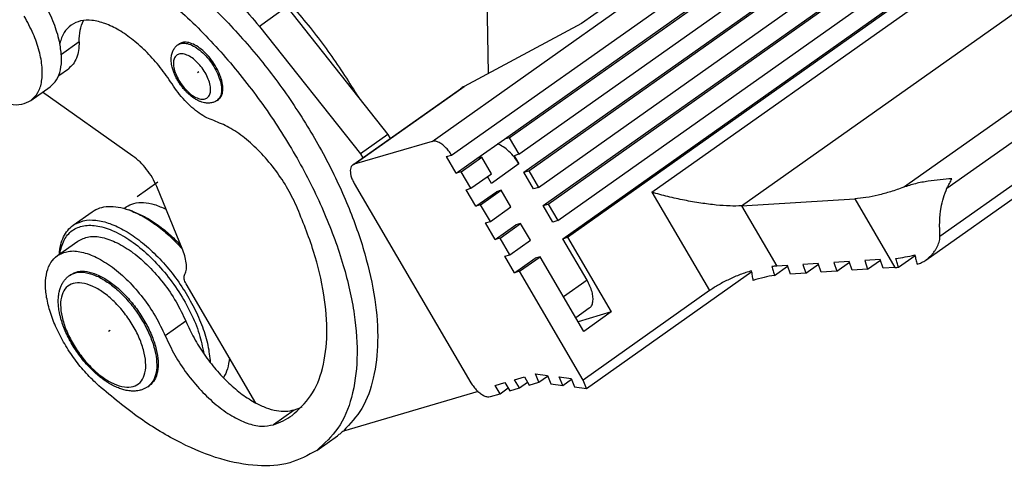
# Model space of a CAD drawing. Units: millimetres. Extents: x 196 to 493, y 499 to 709.
# Drawn here: x 428 to 453, y 615 to 627 of the extents above; entities that cross this region are included whole.
import ezdxf

# ---------------------------------------------------------------- set-up
doc = ezdxf.new("R2010")
doc.units = ezdxf.units.MM
doc.linetypes.add('DOT_CENTER', pattern=[14, 12, -1, 0, -1])
doc.layers.add('1', color=7, linetype='Continuous')

# ---------------------------------------------------------------- blocks, each defined once
blk = doc.blocks.new('23508_D__8', base_point=(824.68, 1250.893))
at = {"color": 7, "linetype": 'Continuous'}
blk.add_line((879.409, 1255.03), (879.481, 1250.893), dxfattribs=at)
blk = doc.blocks.new('corpoleva10-24_1_1_1_2__9', base_point=(850.134, 1230.664))
at = {"color": 7, "linetype": 'Continuous'}
for p, q in [((876.591, 1247.404), (916.189, 1275.404)), ((877.591, 1246.697), (917.189, 1274.697)), ((880.316, 1247.52), (914.964, 1272.02)), ((880.566, 1247.594), (915.214, 1272.094)), ((881.066, 1246.74), (915.714, 1271.24)), ((881.566, 1245.887), (916.214, 1270.387)), ((881.316, 1245.813), (915.964, 1270.313)), ((882.066, 1245.033), (916.714, 1269.533)), ((882.316, 1244.106), (916.964, 1268.606)), ((882.566, 1244.179), (917.214, 1268.679)), ((905.497, 1268.465), (884.284, 1253.465)), ((883.066, 1243.326), (917.714, 1267.826)), ((883.316, 1242.399), (917.964, 1266.899)), ((883.566, 1242.472), (918.214, 1266.972)), ((887.91, 1244.785), (914.5, 1263.587)), ((892.519, 1244.086), (915.011, 1259.99)), ((900.848, 1245.041), (918.475, 1257.505)), ((903.086, 1244.998), (918.169, 1255.664)), ((902.728, 1242.521), (919.941, 1254.692)), ((869.119, 1254.318), (867.705, 1253.318)), ((869.119, 1254.318), (874.316, 1247.763)), ((902.009, 1241.3), (920.59, 1254.439)), ((867.705, 1253.318), (872.902, 1246.763)), ((884.284, 1253.465), (878.248, 1250.233)), ((858.43, 1252.524), (857.515, 1251.877)), ((863.51, 1252.369), (863.581, 1252.419)), ((857.378, 1250.791), (857.874, 1251.141)), ((855.949, 1249.513), (856.939, 1250.213)), ((872.514, 1246.196), (878.051, 1250.111)), ((872.591, 1246.233), (878.248, 1250.233)), ((861.196, 1246.651), (856.549, 1249.937)), ((865.531, 1249.511), (865.601, 1249.561)), ((874.316, 1247.763), (872.902, 1246.763)), ((874.316, 1247.763), (874.438, 1247.556)), ((880.566, 1247.594), (880.316, 1247.52)), ((880.566, 1247.594), (881.066, 1246.74)), ((876.591, 1247.404), (872.591, 1246.233)), ((878.902, 1246.52), (880.316, 1247.52)), ((872.902, 1246.763), (873.023, 1246.556)), ((877.341, 1246.624), (877.591, 1246.697)), ((877.841, 1245.77), (877.341, 1246.624)), ((878.091, 1245.844), (879.152, 1246.594)), ((879.152, 1246.594), (878.902, 1246.52)), ((879.652, 1245.74), (879.152, 1246.594)), ((881.066, 1246.74), (880.816, 1246.667)), ((880.816, 1246.667), (881.066, 1246.24)), ((877.841, 1245.77), (878.902, 1246.52)), ((881.066, 1246.24), (879.652, 1245.24)), ((878.091, 1245.844), (877.841, 1245.77)), ((878.591, 1244.99), (878.091, 1245.844)), ((878.591, 1244.99), (879.652, 1245.74)), ((879.652, 1245.24), (879.445, 1245.594)), ((881.316, 1245.813), (881.566, 1245.887)), ((881.816, 1244.96), (881.316, 1245.813)), ((881.566, 1245.887), (882.066, 1245.033)), ((863.762, 1241.807), (862.421, 1245.078)), ((872.591, 1245.233), (878.591, 1234.99)), ((878.341, 1244.917), (878.591, 1244.99)), ((878.841, 1244.063), (878.341, 1244.917)), ((878.841, 1244.063), (879.902, 1244.813)), ((879.091, 1244.137), (880.152, 1244.887)), ((880.152, 1244.887), (879.902, 1244.813)), ((880.652, 1244.033), (880.152, 1244.887)), ((882.066, 1245.033), (881.816, 1244.96)), ((887.91, 1244.785), (890.872, 1239.727)), ((860.741, 1243.957), (860.844, 1244.029)), ((879.091, 1244.137), (878.841, 1244.063)), ((879.591, 1243.283), (879.091, 1244.137)), ((879.591, 1243.283), (880.652, 1244.033)), ((882.316, 1244.106), (882.566, 1244.179)), ((882.816, 1243.253), (882.316, 1244.106)), ((882.566, 1244.179), (883.066, 1243.326)), ((892.519, 1244.086), (898.347, 1244.452)), ((892.519, 1244.086), (894.331, 1240.993)), ((898.347, 1244.452), (900.417, 1240.917)), ((858.116, 1243.087), (859.106, 1243.787)), ((861.174, 1243.813), (860.985, 1243.88)), ((879.341, 1243.21), (879.591, 1243.283)), ((879.841, 1242.356), (879.341, 1243.21)), ((879.841, 1242.356), (880.902, 1243.106)), ((880.091, 1242.429), (881.152, 1243.179)), ((881.152, 1243.179), (880.902, 1243.106)), ((881.652, 1242.326), (881.152, 1243.179)), ((883.066, 1243.326), (882.816, 1243.253)), ((857.308, 1241.529), (858.369, 1242.279)), ((880.091, 1242.429), (879.841, 1242.356)), ((880.591, 1241.576), (880.091, 1242.429)), ((880.591, 1241.576), (881.652, 1242.326)), ((883.316, 1242.399), (883.566, 1242.472)), ((884.566, 1240.265), (883.316, 1242.399)), ((883.566, 1242.472), (885.816, 1238.631)), ((880.341, 1241.503), (880.591, 1241.576)), ((880.841, 1240.649), (880.341, 1241.503)), ((900.605, 1240.932), (901.447, 1241.527)), ((880.841, 1240.649), (881.902, 1241.399)), ((881.091, 1240.722), (882.152, 1241.472)), ((882.152, 1241.472), (881.902, 1241.399)), ((884.402, 1237.631), (882.152, 1241.472)), ((894.212, 1240.511), (894.893, 1240.992)), ((894.881, 1241.027), (894.331, 1240.993)), ((895.033, 1240.579), (894.881, 1241.027)), ((896.471, 1241.127), (895.676, 1241.077)), ((895.676, 1241.077), (895.828, 1240.629)), ((895.828, 1240.629), (896.483, 1241.092)), ((896.624, 1240.679), (896.471, 1241.127)), ((898.062, 1241.227), (897.267, 1241.177)), ((897.267, 1241.177), (897.419, 1240.729)), ((897.419, 1240.729), (898.074, 1241.192)), ((898.214, 1240.779), (898.062, 1241.227)), ((899.653, 1241.327), (898.858, 1241.277)), ((898.858, 1241.277), (899.01, 1240.829)), ((899.01, 1240.829), (899.665, 1241.292)), ((899.805, 1240.879), (899.653, 1241.327)), ((857.927, 1240.504), (857.998, 1240.554)), ((881.091, 1240.722), (880.841, 1240.649)), ((884.368, 1235.128), (881.091, 1240.722)), ((884.541, 1234.697), (893.042, 1240.709)), ((895.828, 1240.629), (895.033, 1240.579)), ((897.419, 1240.729), (896.624, 1240.679)), ((899.01, 1240.829), (898.214, 1240.779)), ((900.417, 1240.917), (899.805, 1240.879)), ((867.527, 1233.939), (863.93, 1240.079)), ((884.566, 1240.265), (883.359, 1239.412)), ((890.872, 1239.727), (884.368, 1235.128)), ((884.682, 1238.821), (883.991, 1238.332)), ((885.816, 1238.631), (884.109, 1238.131)), ((885.816, 1238.631), (884.402, 1237.631)), ((863.922, 1238.151), (862.861, 1237.401)), ((882.091, 1235.015), (881.915, 1235.446)), ((881.915, 1235.446), (882.527, 1235.367)), ((879.841, 1234.856), (880.341, 1235.003)), ((880.341, 1235.003), (880.591, 1234.576)), ((880.841, 1235.149), (881.341, 1235.296)), ((881.091, 1234.722), (880.841, 1235.149)), ((881.091, 1234.722), (881.506, 1235.015)), ((881.341, 1235.296), (881.591, 1234.869)), ((881.591, 1234.869), (882.091, 1235.015)), ((882.091, 1235.015), (882.541, 1235.333)), ((882.527, 1235.367), (882.704, 1234.936)), ((882.704, 1234.936), (883.316, 1234.856)), ((883.316, 1234.856), (883.139, 1235.287)), ((883.139, 1235.287), (883.752, 1235.208)), ((883.316, 1234.856), (883.766, 1235.174)), ((883.752, 1235.208), (883.928, 1234.777)), ((884.364, 1235.129), (884.368, 1235.128)), ((884.541, 1234.697), (884.364, 1235.129)), ((861.969, 1234.789), (862.039, 1234.839)), ((878.958, 1234.537), (872.033, 1232.509)), ((879.591, 1234.283), (880.091, 1234.429)), ((880.091, 1234.429), (879.841, 1234.856)), ((880.091, 1234.429), (880.506, 1234.722)), ((880.591, 1234.576), (881.091, 1234.722)), ((883.928, 1234.777), (884.541, 1234.697)), ((869.489, 1233.58), (868.428, 1232.83)), ((870.658, 1231.512), (871.719, 1232.262))]:
    blk.add_line(p, q, dxfattribs=at)
for points, knots in [([(855.933, 1260.281), (856.35, 1260.482), (857.224, 1260.902), (858.782, 1260.98), (860.472, 1260.693), (862.282, 1260.014), (864.16, 1258.978), (866.059, 1257.609), (867.927, 1255.947), (869.71, 1254.035), (871.374, 1251.937), (872.334, 1250.417), (872.815, 1249.656)], [0, 0, 0, 0, 1.378515, 2.882335, 4.580475, 6.503082, 8.649614, 10.997796, 13.510328, 16.139706, 18.831977, 21.529935, 21.529935, 21.529935, 21.529935]), ([(852.397, 1257.781), (852.884, 1258.005), (853.914, 1258.479), (855.765, 1258.447), (857.763, 1257.945), (859.889, 1256.938), (862.064, 1255.486), (864.216, 1253.634), (866.266, 1251.45), (868.139, 1249.014), (869.766, 1246.416), (871.087, 1243.751), (872.055, 1241.117), (872.633, 1238.609), (872.804, 1236.309), (872.543, 1234.31), (871.879, 1232.616), (871.052, 1231.868), (870.658, 1231.512)], [0, 0, 0, 0, 1.590527, 3.362725, 5.407656, 7.752356, 10.377623, 13.233658, 16.250884, 19.347807, 22.437481, 25.433447, 28.255711, 30.837367, 33.132818, 35.129283, 36.863263, 38.437314, 38.437314, 38.437314, 38.437314]), ([(852.397, 1257.781), (852.627, 1257.767), (853.132, 1257.737), (853.889, 1257.384), (854.669, 1256.855), (855.429, 1256.142), (856.127, 1255.299), (856.715, 1254.371), (857.178, 1253.418), (857.352, 1252.758), (857.435, 1252.442)], [0, 0, 0, 0, 0.685637, 1.507465, 2.45951, 3.511613, 4.61988, 5.733838, 6.802382, 7.779625, 7.779625, 7.779625, 7.779625]), ([(850.753, 1256.862), (850.627, 1256.742), (850.358, 1256.489), (850.18, 1255.9), (850.151, 1255.212), (850.282, 1254.425), (850.559, 1253.582), (850.972, 1252.718), (851.499, 1251.878), (852.116, 1251.1), (852.792, 1250.424), (853.495, 1249.881), (854.194, 1249.495), (854.852, 1249.293), (855.466, 1249.265), (855.795, 1249.434), (855.949, 1249.513)], [0, 0, 0, 0, 0.513227, 1.093683, 1.778827, 2.575468, 3.469813, 4.435393, 5.438325, 6.441257, 7.406837, 8.301181, 9.097822, 9.782966, 10.363423, 10.87665, 10.87665, 10.87665, 10.87665]), ([(861.925, 1257.019), (862.623, 1256.521), (864.066, 1255.49), (866.044, 1253.603), (867.922, 1251.47), (869.621, 1249.132), (871.09, 1246.674), (872.281, 1244.172), (873.156, 1241.707), (873.686, 1239.36), (873.858, 1237.196), (873.649, 1235.295), (873.095, 1233.661), (872.375, 1232.879), (872.033, 1232.509)], [0, 0, 0, 0, 2.568588, 5.315079, 8.177498, 11.086622, 13.97046, 16.75851, 19.386132, 21.799437, 23.961362, 25.860029, 27.520559, 29.018026, 29.018026, 29.018026, 29.018026]), ([(863.371, 1256.61), (863.736, 1256.476), (864.519, 1256.189), (865.618, 1255.438), (866.718, 1254.486), (867.37, 1253.715), (867.705, 1253.318)], [0, 0, 0, 0, 1.161676, 2.493305, 3.961573, 5.517135, 5.517135, 5.517135, 5.517135]), ([(855.949, 1249.513), (856.08, 1249.638), (856.36, 1249.906), (856.533, 1250.53), (856.546, 1251.257), (856.385, 1252.086), (856.075, 1252.972), (855.763, 1253.548), (855.601, 1253.846)], [0, 0, 0, 0, 0.534696, 1.144401, 1.868996, 2.713373, 3.659578, 4.675938, 4.675938, 4.675938, 4.675938]), ([(858.018, 1253.388), (857.884, 1253.266), (857.6, 1253.007), (857.492, 1252.637), (857.435, 1252.442)], [0, 0, 0, 0, 0.533964, 1.13048, 1.13048, 1.13048, 1.13048]), ([(863.209, 1250.358), (863.013, 1250.645), (862.626, 1251.212), (861.951, 1251.967), (861.239, 1252.615), (860.511, 1253.122), (859.798, 1253.474), (859.129, 1253.646), (858.508, 1253.648), (858.175, 1253.472), (858.018, 1253.388)], [0, 0, 0, 0, 1.038808, 2.059291, 3.029334, 3.920997, 4.713807, 5.399288, 5.987648, 6.515412, 6.515412, 6.515412, 6.515412]), ([(858.43, 1252.524), (858.435, 1252.726), (858.444, 1253.106), (858.583, 1253.459), (858.647, 1253.623)], [0, 0, 0, 0, 0.60195, 1.128306, 1.128306, 1.128306, 1.128306]), ([(856.939, 1250.213), (857.06, 1250.325), (857.315, 1250.561), (857.497, 1251.105), (857.549, 1251.745), (857.475, 1252.199), (857.435, 1252.442)], [0, 0, 0, 0, 0.485784, 1.029537, 1.665453, 2.402177, 2.402177, 2.402177, 2.402177]), ([(858.43, 1252.524), (858.425, 1252.374), (858.416, 1252.09), (858.31, 1251.698), (858.138, 1251.367), (857.96, 1251.215), (857.874, 1251.141)], [0, 0, 0, 0, 0.449278, 0.849204, 1.209101, 1.546066, 1.546066, 1.546066, 1.546066]), ([(865.531, 1249.511), (865.505, 1249.494), (865.454, 1249.46), (865.371, 1249.423), (865.281, 1249.394), (865.183, 1249.375), (865.081, 1249.369), (864.976, 1249.374), (864.867, 1249.39), (864.742, 1249.422), (864.611, 1249.472), (864.468, 1249.543), (864.324, 1249.631), (864.171, 1249.745), (864.03, 1249.869), (863.888, 1250.011), (863.761, 1250.159), (863.637, 1250.324), (863.527, 1250.49), (863.431, 1250.66), (863.347, 1250.834), (863.275, 1251.015), (863.22, 1251.197), (863.184, 1251.366), (863.167, 1251.517), (863.163, 1251.692), (863.188, 1251.887), (863.25, 1252.058), (863.317, 1252.172), (863.375, 1252.249), (863.439, 1252.314), (863.488, 1252.352), (863.51, 1252.369)], [0, 0, 0, 0, 0.091694, 0.184493, 0.271539, 0.374063, 0.482547, 0.578846, 0.68685, 0.813295, 0.9663, 1.107201, 1.288206, 1.475077, 1.67815, 1.849829, 2.077904, 2.26239, 2.46961, 2.674954, 2.846633, 3.049706, 3.257177, 3.41758, 3.566862, 3.711489, 3.943841, 4.150083, 4.252607, 4.339653, 4.44002, 4.524143, 4.524143, 4.524143, 4.524143]), ([(863.51, 1252.369), (863.582, 1252.403), (863.737, 1252.478), (864.027, 1252.437), (864.333, 1252.31), (864.652, 1252.091), (864.961, 1251.799), (865.243, 1251.45), (865.477, 1251.069), (865.649, 1250.68), (865.749, 1250.306), (865.767, 1249.976), (865.709, 1249.689), (865.587, 1249.567), (865.531, 1249.511)], [0, 0, 0, 0, 0.234186, 0.508228, 0.840167, 1.228364, 1.659387, 2.113301, 2.567214, 2.998238, 3.386434, 3.718374, 3.992416, 4.226601, 4.226601, 4.226601, 4.226601]), ([(865.601, 1249.561), (865.658, 1249.617), (865.78, 1249.739), (865.838, 1250.026), (865.82, 1250.356), (865.72, 1250.73), (865.548, 1251.119), (865.313, 1251.5), (865.032, 1251.849), (864.723, 1252.141), (864.404, 1252.36), (864.098, 1252.487), (863.808, 1252.528), (863.652, 1252.453), (863.581, 1252.419)], [0, 0, 0, 0, 0.234186, 0.508228, 0.840167, 1.228364, 1.659387, 2.113301, 2.567214, 2.998238, 3.386434, 3.718374, 3.992416, 4.226601, 4.226601, 4.226601, 4.226601]), ([(863.562, 1250.542), (863.504, 1250.651), (863.393, 1250.859), (863.298, 1251.178), (863.271, 1251.463), (863.321, 1251.702), (863.463, 1251.871), (863.68, 1251.926), (863.926, 1251.876), (864.189, 1251.74), (864.454, 1251.529), (864.704, 1251.257), (864.918, 1250.946), (865.08, 1250.619), (865.178, 1250.302), (865.204, 1250.016), (865.154, 1249.777), (865.012, 1249.608), (864.795, 1249.553), (864.549, 1249.604), (864.286, 1249.739), (864.021, 1249.951), (863.769, 1250.221), (863.632, 1250.434), (863.562, 1250.542)], [0, 0, 0, 0, 0.370361, 0.705796, 0.991174, 1.223137, 1.419064, 1.61926, 1.860804, 2.15641, 2.499888, 2.874605, 3.258749, 3.62911, 3.964545, 4.249924, 4.481886, 4.677813, 4.878009, 5.119553, 5.415159, 5.758637, 6.133354, 6.517498, 6.517498, 6.517498, 6.517498]), ([(865.36, 1248.469), (865.236, 1248.516), (864.974, 1248.617), (864.598, 1248.854), (864.22, 1249.151), (863.855, 1249.51), (863.51, 1249.912), (863.309, 1250.209), (863.209, 1250.358)], [0, 0, 0, 0, 0.397484, 0.841446, 1.32547, 1.84001, 2.373491, 2.9132, 2.9132, 2.9132, 2.9132]), ([(878.248, 1250.233), (878.214, 1250.214), (878.147, 1250.176), (878.083, 1250.133), (878.051, 1250.111)], [0, 0, 0, 0, 0.1161137, 0.2315568, 0.2315568, 0.2315568, 0.2315568]), ([(869.609, 1244.092), (869.447, 1244.424), (869.117, 1245.096), (868.478, 1246.022), (867.758, 1246.866), (866.979, 1247.575), (866.189, 1248.137), (865.624, 1248.363), (865.36, 1248.469)], [0, 0, 0, 0, 1.10662, 2.242535, 3.363904, 4.428236, 5.39867, 6.249117, 6.249117, 6.249117, 6.249117]), ([(877.591, 1246.697), (877.544, 1246.771), (877.452, 1246.916), (877.282, 1247.104), (877.103, 1247.258), (876.922, 1247.364), (876.749, 1247.425), (876.64, 1247.411), (876.591, 1247.404)], [0, 0, 0, 0, 0.260903, 0.517132, 0.755998, 0.96715, 1.144855, 1.291567, 1.291567, 1.291567, 1.291567]), ([(881.066, 1246.24), (880.99, 1246.358), (880.84, 1246.592), (880.564, 1246.887), (880.277, 1247.128), (880.062, 1247.225), (879.963, 1247.27)], [0, 0, 0, 0, 0.420438, 0.831085, 1.208695, 1.535301, 1.535301, 1.535301, 1.535301]), ([(862.421, 1245.078), (862.35, 1245.231), (862.207, 1245.542), (861.913, 1245.965), (861.582, 1246.348), (861.322, 1246.552), (861.196, 1246.651)], [0, 0, 0, 0, 0.504623, 1.02643, 1.538887, 2.01662, 2.01662, 2.01662, 2.01662]), ([(872.514, 1246.196), (872.485, 1246.168), (872.423, 1246.108), (872.384, 1245.97), (872.381, 1245.808), (872.417, 1245.624), (872.486, 1245.427), (872.555, 1245.299), (872.591, 1245.233)], [0, 0, 0, 0, 0.118821, 0.254311, 0.415332, 0.602972, 0.81324, 1.039097, 1.039097, 1.039097, 1.039097]), ([(872.591, 1246.233), (872.577, 1246.228), (872.55, 1246.219), (872.526, 1246.203), (872.514, 1246.196)], [0, 0, 0, 0, 0.04348361, 0.08606517, 0.08606517, 0.08606517, 0.08606517]), ([(900.848, 1245.041), (900.631, 1244.963), (900.203, 1244.808), (899.56, 1244.635), (898.943, 1244.508), (898.54, 1244.47), (898.347, 1244.452)], [0, 0, 0, 0, 0.692522, 1.364046, 1.997766, 2.578606, 2.578606, 2.578606, 2.578606]), ([(903.342, 1245.485), (903.144, 1245.469), (902.737, 1245.436), (902.112, 1245.357), (901.473, 1245.245), (901.055, 1245.108), (900.848, 1245.041)], [0, 0, 0, 0, 0.597399, 1.222633, 1.890936, 2.540416, 2.540416, 2.540416, 2.540416]), ([(903.086, 1244.998), (903.109, 1245.039), (903.154, 1245.12), (903.219, 1245.242), (903.282, 1245.363), (903.322, 1245.445), (903.342, 1245.485)], [0, 0, 0, 0, 0.1405211, 0.2774472, 0.4153436, 0.5497315, 0.5497315, 0.5497315, 0.5497315]), ([(892.519, 1244.086), (892.323, 1244.081), (891.889, 1244.07), (891.189, 1244.127), (890.405, 1244.226), (889.574, 1244.373), (888.735, 1244.556), (888.182, 1244.709), (887.91, 1244.785)], [0, 0, 0, 0, 0.590196, 1.301486, 2.103253, 2.959621, 3.831733, 4.679889, 4.679889, 4.679889, 4.679889]), ([(902.728, 1242.521), (902.711, 1243.019), (902.682, 1243.87), (902.968, 1244.668), (903.086, 1244.998)], [0, 0, 0, 0, 1.47929, 2.523196, 2.523196, 2.523196, 2.523196]), ([(859.106, 1243.787), (859.23, 1243.859), (859.487, 1244.007), (859.952, 1244.075), (860.463, 1244.041), (860.804, 1243.936), (860.985, 1243.88)], [0, 0, 0, 0, 0.426454, 0.881153, 1.385323, 1.950758, 1.950758, 1.950758, 1.950758]), ([(860.844, 1244.029), (860.977, 1244.102), (861.255, 1244.254), (861.77, 1244.278), (862.332, 1244.172), (862.701, 1244.004), (862.898, 1243.914)], [0, 0, 0, 0, 0.449082, 0.941599, 1.506037, 2.153323, 2.153323, 2.153323, 2.153323]), ([(869.388, 1233.308), (869.734, 1233.623), (870.463, 1234.285), (871.034, 1235.792), (871.244, 1237.567), (871.062, 1239.608), (870.532, 1241.835), (869.925, 1243.318), (869.609, 1244.092)], [0, 0, 0, 0, 1.386811, 2.919866, 4.691282, 6.73182, 9.027132, 11.533165, 11.533165, 11.533165, 11.533165]), ([(860.985, 1243.88), (861.215, 1243.784), (861.701, 1243.582), (862.392, 1243.123), (863.088, 1242.558), (863.514, 1242.109), (863.733, 1241.878)], [0, 0, 0, 0, 0.74592, 1.575918, 2.476945, 3.430563, 3.430563, 3.430563, 3.430563]), ([(861.174, 1243.813), (861.38, 1243.728), (861.816, 1243.548), (862.439, 1243.147), (863.069, 1242.654), (863.458, 1242.263), (863.658, 1242.061)], [0, 0, 0, 0, 0.669854, 1.411144, 2.214066, 3.064637, 3.064637, 3.064637, 3.064637]), ([(857.411, 1241.602), (857.429, 1241.762), (857.463, 1242.067), (857.609, 1242.484), (857.818, 1242.838), (858.019, 1243.005), (858.116, 1243.087)], [0, 0, 0, 0, 0.481895, 0.917424, 1.316713, 1.695815, 1.695815, 1.695815, 1.695815]), ([(857.435, 1241.619), (857.489, 1241.862), (857.59, 1242.316), (858.041, 1242.856), (858.686, 1243.113), (859.447, 1243.078), (860.278, 1242.793), (861.15, 1242.278), (862.021, 1241.561), (862.845, 1240.679), (863.579, 1239.679), (864.178, 1238.615), (864.631, 1237.548), (864.779, 1236.821), (864.85, 1236.475)], [0, 0, 0, 0, 0.737434, 1.379969, 2.01913, 2.748371, 3.617492, 4.632276, 5.769954, 6.990776, 8.245638, 9.481956, 10.649018, 11.703613, 11.703613, 11.703613, 11.703613]), ([(858.116, 1243.087), (858.288, 1243.178), (858.651, 1243.371), (859.327, 1243.371), (860.057, 1243.187), (860.835, 1242.808), (861.629, 1242.259), (862.41, 1241.558), (863.145, 1240.736), (863.803, 1239.825), (864.359, 1238.863), (864.784, 1237.891), (865.08, 1236.948), (865.146, 1236.325), (865.176, 1236.031)], [0, 0, 0, 0, 0.576176, 1.217653, 1.964067, 2.826845, 3.797267, 4.853637, 5.966134, 7.100341, 8.220176, 9.290652, 10.280749, 11.166771, 11.166771, 11.166771, 11.166771]), ([(858.369, 1242.279), (858.55, 1242.368), (858.939, 1242.56), (859.665, 1242.483), (860.437, 1242.192), (861.246, 1241.676), (862.044, 1240.975), (862.784, 1240.124), (863.436, 1239.18), (863.762, 1238.49), (863.922, 1238.151)], [0, 0, 0, 0, 0.593644, 1.279532, 2.102982, 3.064896, 4.138453, 5.280847, 6.441085, 7.566204, 7.566204, 7.566204, 7.566204]), ([(902.009, 1241.3), (902.034, 1241.318), (902.082, 1241.353), (902.151, 1241.412), (902.216, 1241.472), (902.279, 1241.537), (902.339, 1241.603), (902.396, 1241.675), (902.451, 1241.748), (902.497, 1241.818), (902.537, 1241.884), (902.573, 1241.948), (902.605, 1242.014), (902.645, 1242.102), (902.686, 1242.212), (902.715, 1242.333), (902.729, 1242.436), (902.728, 1242.492), (902.728, 1242.521)], [0, 0, 0, 0, 0.092943, 0.178113, 0.272997, 0.358256, 0.449696, 0.540392, 0.632918, 0.724197, 0.791235, 0.866515, 0.943664, 1.009578, 1.155993, 1.296326, 1.381625, 1.466106, 1.466106, 1.466106, 1.466106]), ([(859.437, 1234.84), (859.218, 1235.047), (858.773, 1235.469), (858.192, 1236.193), (857.676, 1236.969), (857.253, 1237.776), (856.938, 1238.579), (856.744, 1239.347), (856.676, 1240.054), (856.744, 1240.669), (856.938, 1241.191), (857.189, 1241.421), (857.308, 1241.529)], [0, 0, 0, 0, 0.902187, 1.837541, 2.778163, 3.695779, 4.563792, 5.359516, 6.066895, 6.680284, 7.209954, 7.688032, 7.688032, 7.688032, 7.688032]), ([(857.308, 1241.529), (857.489, 1241.618), (857.878, 1241.81), (858.604, 1241.733), (859.376, 1241.442), (860.186, 1240.926), (860.984, 1240.225), (861.724, 1239.374), (862.375, 1238.43), (862.701, 1237.74), (862.861, 1237.401)], [0, 0, 0, 0, 0.593644, 1.279532, 2.102982, 3.064896, 4.138453, 5.280847, 6.441085, 7.566204, 7.566204, 7.566204, 7.566204]), ([(863.852, 1240.515), (863.884, 1240.597), (863.956, 1240.774), (863.955, 1241.09), (863.897, 1241.443), (863.809, 1241.681), (863.762, 1241.807)], [0, 0, 0, 0, 0.261642, 0.570778, 0.92974, 1.331822, 1.331822, 1.331822, 1.331822]), ([(900.461, 1241.386), (900.62, 1241.407), (900.949, 1241.452), (901.272, 1241.526), (901.439, 1241.565)], [0, 0, 0, 0, 0.4821044, 0.994744, 0.994744, 0.994744, 0.994744]), ([(901.439, 1241.565), (901.457, 1241.486), (901.494, 1241.327), (901.532, 1241.168), (901.552, 1241.089)], [0, 0, 0, 0, 0.2433906, 0.4895359, 0.4895359, 0.4895359, 0.4895359]), ([(894.331, 1240.993), (894.289, 1240.99), (894.203, 1240.984), (894.117, 1240.974), (894.073, 1240.969)], [0, 0, 0, 0, 0.1273715, 0.2590236, 0.2590236, 0.2590236, 0.2590236]), ([(900.605, 1240.932), (900.581, 1241.008), (900.532, 1241.159), (900.485, 1241.31), (900.461, 1241.386)], [0, 0, 0, 0, 0.2387374, 0.4763701, 0.4763701, 0.4763701, 0.4763701]), ([(901.552, 1241.089), (901.592, 1241.099), (901.673, 1241.121), (901.792, 1241.17), (901.905, 1241.229), (901.975, 1241.277), (902.009, 1241.3)], [0, 0, 0, 0, 0.1247197, 0.2515106, 0.3856702, 0.5065276, 0.5065276, 0.5065276, 0.5065276]), ([(861.969, 1234.789), (861.925, 1234.76), (861.837, 1234.703), (861.686, 1234.637), (861.527, 1234.591), (861.35, 1234.564), (861.168, 1234.559), (860.956, 1234.577), (860.738, 1234.622), (860.497, 1234.699), (860.255, 1234.803), (860.042, 1234.917), (859.865, 1235.026), (859.717, 1235.126), (859.57, 1235.235), (859.375, 1235.391), (859.141, 1235.599), (858.868, 1235.878), (858.604, 1236.185), (858.352, 1236.518), (858.122, 1236.866), (857.921, 1237.218), (857.749, 1237.568), (857.629, 1237.86), (857.547, 1238.097), (857.495, 1238.27), (857.451, 1238.439), (857.407, 1238.642), (857.369, 1238.884), (857.352, 1239.147), (857.36, 1239.399), (857.391, 1239.628), (857.446, 1239.834), (857.516, 1240.011), (857.599, 1240.161), (857.698, 1240.297), (857.805, 1240.411), (857.889, 1240.475), (857.927, 1240.504)], [0, 0, 0, 0, 0.155868, 0.31447, 0.492908, 0.649274, 0.852273, 1.036092, 1.287499, 1.51897, 1.792049, 2.077683, 2.244317, 2.414722, 2.611403, 2.793468, 3.165847, 3.548691, 3.962786, 4.381147, 4.799508, 5.213604, 5.596448, 5.968826, 6.160169, 6.347573, 6.510699, 6.684612, 6.970246, 7.243325, 7.474796, 7.726202, 7.935668, 8.113025, 8.293849, 8.447833, 8.618128, 8.7623, 8.7623, 8.7623, 8.7623]), ([(857.927, 1240.504), (858.047, 1240.566), (858.303, 1240.697), (858.781, 1240.675), (859.293, 1240.518), (859.836, 1240.218), (860.383, 1239.796), (860.909, 1239.27), (861.389, 1238.665), (861.799, 1238.011), (862.12, 1237.34), (862.335, 1236.684), (862.437, 1236.072), (862.414, 1235.536), (862.276, 1235.079), (862.067, 1234.881), (861.969, 1234.789)], [0, 0, 0, 0, 0.399177, 0.850642, 1.383532, 2.003142, 2.698743, 3.44975, 4.229808, 5.009866, 5.760873, 6.456474, 7.076084, 7.608974, 8.06044, 8.459616, 8.459616, 8.459616, 8.459616]), ([(857.998, 1240.554), (858.118, 1240.616), (858.374, 1240.747), (858.851, 1240.725), (859.364, 1240.568), (859.907, 1240.268), (860.453, 1239.846), (860.979, 1239.32), (861.459, 1238.715), (861.869, 1238.061), (862.19, 1237.39), (862.406, 1236.734), (862.508, 1236.122), (862.485, 1235.586), (862.347, 1235.129), (862.138, 1234.931), (862.039, 1234.839)], [0, 0, 0, 0, 0.399177, 0.850642, 1.383532, 2.003142, 2.698743, 3.44975, 4.229808, 5.009866, 5.760873, 6.456474, 7.076084, 7.608974, 8.06044, 8.459616, 8.459616, 8.459616, 8.459616]), ([(863.93, 1240.079), (863.908, 1240.12), (863.866, 1240.199), (863.832, 1240.318), (863.82, 1240.426), (863.842, 1240.488), (863.852, 1240.515)], [0, 0, 0, 0, 0.1395945, 0.265644, 0.3723284, 0.4586338, 0.4586338, 0.4586338, 0.4586338]), ([(893.035, 1240.747), (892.839, 1240.685), (892.446, 1240.558), (891.882, 1240.315), (891.352, 1240.044), (891.028, 1239.83), (890.872, 1239.727)], [0, 0, 0, 0, 0.617501, 1.238314, 1.839874, 2.400797, 2.400797, 2.400797, 2.400797]), ([(893.122, 1240.252), (893.108, 1240.334), (893.081, 1240.499), (893.05, 1240.664), (893.035, 1240.747)], [0, 0, 0, 0, 0.2482219, 0.5025184, 0.5025184, 0.5025184, 0.5025184]), ([(894.212, 1240.511), (894.034, 1240.481), (893.665, 1240.417), (893.307, 1240.309), (893.122, 1240.252)], [0, 0, 0, 0, 0.542555, 1.121957, 1.121957, 1.121957, 1.121957]), ([(894.073, 1240.969), (894.097, 1240.893), (894.144, 1240.74), (894.19, 1240.587), (894.212, 1240.511)], [0, 0, 0, 0, 0.240137, 0.4784628, 0.4784628, 0.4784628, 0.4784628]), ([(900.417, 1240.917), (900.449, 1240.919), (900.511, 1240.923), (900.574, 1240.929), (900.605, 1240.932)], [0, 0, 0, 0, 0.0934092, 0.1886164, 0.1886164, 0.1886164, 0.1886164]), ([(858.115, 1236.992), (857.992, 1237.222), (857.755, 1237.664), (857.536, 1238.341), (857.449, 1238.96), (857.509, 1239.491), (857.731, 1239.905), (858.122, 1240.134), (858.607, 1240.143), (859.139, 1239.971), (859.7, 1239.638), (860.258, 1239.163), (860.778, 1238.577), (861.226, 1237.917), (861.572, 1237.227), (861.795, 1236.552), (861.881, 1235.932), (861.821, 1235.402), (861.599, 1234.988), (861.208, 1234.759), (860.723, 1234.75), (860.191, 1234.922), (859.63, 1235.255), (859.073, 1235.731), (858.548, 1236.314), (858.26, 1236.765), (858.115, 1236.992)], [0, 0, 0, 0, 0.782165, 1.499909, 2.124545, 2.644463, 3.07771, 3.483264, 3.938071, 4.488957, 5.143527, 5.884011, 6.678321, 7.487122, 8.269287, 8.987031, 9.611667, 10.131584, 10.564832, 10.970386, 11.425193, 11.976078, 12.630649, 13.371133, 14.165443, 14.974244, 14.974244, 14.974244, 14.974244]), ([(884.682, 1238.821), (884.726, 1238.862), (884.819, 1238.952), (884.877, 1239.16), (884.881, 1239.402), (884.828, 1239.678), (884.724, 1239.974), (884.62, 1240.166), (884.566, 1240.265)], [0, 0, 0, 0, 0.178232, 0.381467, 0.622999, 0.904458, 1.219859, 1.558646, 1.558646, 1.558646, 1.558646]), ([(863.922, 1238.151), (864.056, 1237.861), (864.328, 1237.273), (864.853, 1236.446), (865.45, 1235.667), (866.108, 1234.976), (866.792, 1234.384), (867.289, 1234.083), (867.527, 1233.939)], [0, 0, 0, 0, 0.955767, 1.94264, 2.931769, 3.894146, 4.80268, 5.634465, 5.634465, 5.634465, 5.634465]), ([(862.861, 1237.401), (863.018, 1237.067), (863.335, 1236.39), (863.961, 1235.452), (864.674, 1234.591), (865.45, 1233.858), (866.248, 1233.283), (867.028, 1232.906), (867.767, 1232.71), (868.22, 1232.792), (868.428, 1232.83)], [0, 0, 0, 0, 1.103225, 2.241954, 3.371985, 4.44993, 5.437514, 6.306651, 7.046513, 7.674257, 7.674257, 7.674257, 7.674257]), ([(866.16, 1236.272), (866.139, 1236.081), (866.098, 1235.72), (865.936, 1235.395), (865.86, 1235.243)], [0, 0, 0, 0, 0.571846, 1.079391, 1.079391, 1.079391, 1.079391]), ([(878.591, 1234.99), (878.638, 1234.917), (878.731, 1234.771), (878.9, 1234.583), (879.08, 1234.429), (879.261, 1234.324), (879.434, 1234.262), (879.542, 1234.277), (879.591, 1234.283)], [0, 0, 0, 0, 0.260903, 0.517132, 0.755998, 0.96715, 1.144855, 1.291567, 1.291567, 1.291567, 1.291567]), ([(870.658, 1231.512), (870.206, 1231.265), (869.26, 1230.748), (867.509, 1230.662), (865.607, 1231.03), (863.571, 1231.884), (861.457, 1233.156), (860.13, 1234.262), (859.437, 1234.84)], [0, 0, 0, 0, 1.526421, 3.199773, 5.116618, 7.31426, 9.784821, 12.489873, 12.489873, 12.489873, 12.489873]), ([(869.489, 1233.58), (869.348, 1233.548), (869.052, 1233.481), (868.567, 1233.534), (868.046, 1233.68), (867.706, 1233.85), (867.527, 1233.939)], [0, 0, 0, 0, 0.428679, 0.906126, 1.44374, 2.044435, 2.044435, 2.044435, 2.044435]), ([(869.883, 1233.733), (869.818, 1233.705), (869.689, 1233.648), (869.556, 1233.603), (869.489, 1233.58)], [0, 0, 0, 0, 0.2103693, 0.4229713, 0.4229713, 0.4229713, 0.4229713]), ([(868.428, 1232.83), (868.598, 1232.892), (868.936, 1233.015), (869.238, 1233.211), (869.388, 1233.308)], [0, 0, 0, 0, 0.54235, 1.075365, 1.075365, 1.075365, 1.075365]), ([(872.033, 1232.509), (871.982, 1232.465), (871.881, 1232.379), (871.773, 1232.301), (871.719, 1232.262)], [0, 0, 0, 0, 0.2002973, 0.4002209, 0.4002209, 0.4002209, 0.4002209])]:
    blk.add_open_spline(points, degree=3, knots=knots, dxfattribs=at)
at = {"layer": '1', "color": 7, "linetype": 'DOT_CENTER'}
for p, q in [((864.52, 1250.94), (864.591, 1250.99)), ((861.42, 1244.576), (862.481, 1245.326)), ((859.948, 1237.646), (860.019, 1237.696))]:
    blk.add_line(p, q, dxfattribs=at)
blk = doc.blocks.new('MFV_10_G40__10', base_point=(804.696, 1230.664))
for name, p in [('23508_D__8', (824.68, 1250.893)), ('corpoleva10-24_1_1_1_2__9', (850.134, 1230.664))]:
    blk.add_blockref(name, p)
blk = doc.blocks.new('Assonometria1', base_point=(864.418, 1290))
blk.add_blockref('MFV_10_G40__10', (804.696, 1230.664))

msp = doc.modelspace()

# ---------------------------------------------------------------- block references
at = {"xscale": 0.5, "yscale": 0.5, "zscale": 0.5}
msp.add_blockref('Assonometria1', (432.209, 645), dxfattribs=at)

doc.saveas('drawing.dxf')
